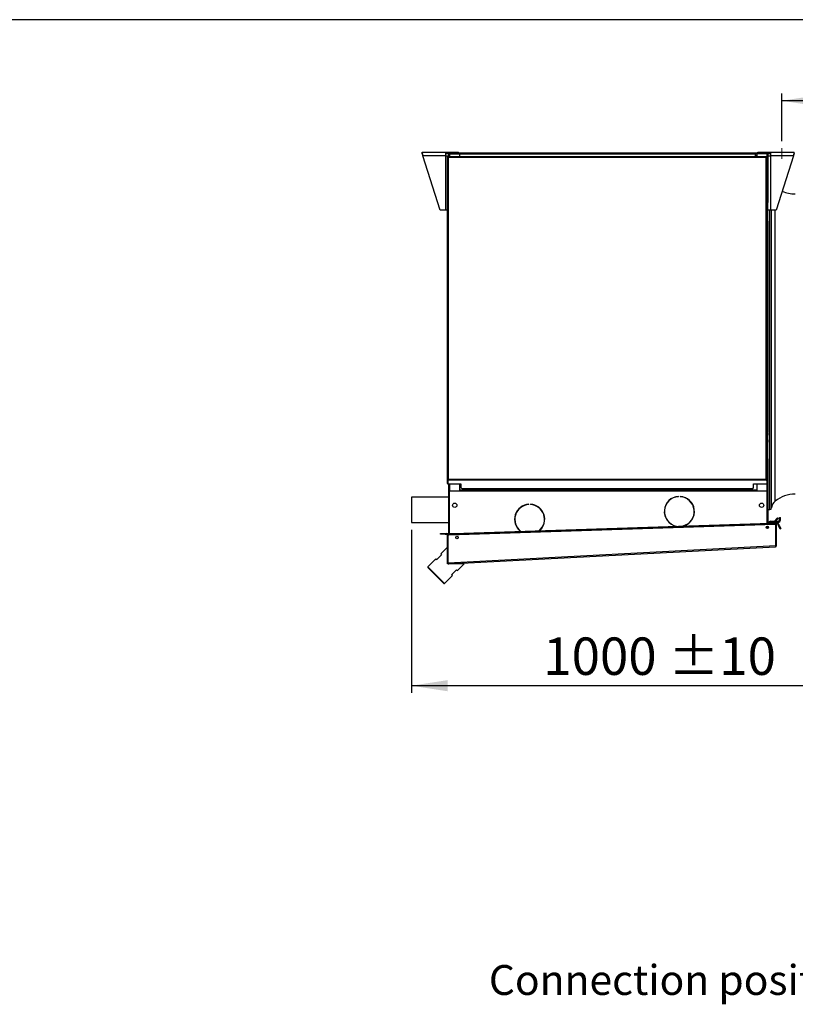
# Model space of a CAD drawing. Units: millimetres. Extents: x 5 to 414, y 3 to 291.
# Drawn here: x 231 to 341, y 152 to 291 of the extents above; entities that cross this region are included whole.
import ezdxf

# ---------------------------------------------------------------- set-up
doc = ezdxf.new("R2010")
doc.units = ezdxf.units.MM
doc.layers.add('GEOMETRY', color=7, linetype='Continuous')
doc.layers.add('TITLE', color=7, linetype='Continuous')
doc.styles.add('SLDTEXTSTYLE0', font='TXT', dxfattribs={"width": 0.605})
doc.dimstyles.new('SLDDIMSTYLE0', dxfattribs={"dimtxt": 5.136637, "dimasz": 3.5, "dimexe": 0, "dimexo": 0.0625, "dimgap": 1.284159, "dimtad": 1, "dimdec": 0, "dimlfac": 15, "dimrnd": 1e-09, "dimzin": 12, "dimdsep": 46, "dimtxsty": 'SLDTEXTSTYLE0', "dimsah": 1, "dimcen": 0.09, "dimadec": 0, "dimazin": 3, "dimtol": 1, "dimtp": 10, "dimtm": 10, "dimtfac": 1, "dimtdec": 0, "dimtofl": 0, "dimtmove": 0, "dimatfit": 3, "dimfxl": 0, "dimfrac": 2, "dimtolj": 1, "dimarcsym": 0})

# ---------------------------------------------------------------- blocks, each defined once
blk = doc.blocks.new('_D_8')
at = {"layer": 'GEOMETRY'}
for p, q in [((339.09, 273.72), (339.09, 280.43)), ((353.35, 249.46), (353.35, 280.43)), ((353.35, 279.43), (339.09, 279.43)), ((353.35, 279.43), (384.06, 279.43))]:
    blk.add_line(p, q, dxfattribs=at)
for points in [[(339.09, 279.43), (344.22, 278.64), (344.22, 280.22)], [(353.35, 279.43), (348.22, 280.22), (348.22, 278.64)]]:
    blk.add_solid(points, dxfattribs=at)
at = {"layer": 'GEOMETRY', "char_height": 5.292, "attachment_point": 1, "style": 'SLDTEXTSTYLE0'}
for s, insert in [('214', (358.63, 286.26)), ('±10', (372.38, 286.26))]:
    blk.add_mtext(s, dxfattribs=dict(at, insert=insert))
blk = doc.blocks.new('_D_9')
at = {"layer": 'GEOMETRY'}
for p, q in [((353.35, 244.54), (353.35, 195.68)), ((286.69, 218.74), (286.69, 195.68)), ((353.35, 196.68), (286.69, 196.68))]:
    blk.add_line(p, q, dxfattribs=at)
for points in [[(286.69, 196.68), (291.82, 195.89), (291.82, 197.47)], [(353.35, 196.68), (348.22, 197.47), (348.22, 195.89)]]:
    blk.add_solid(points, dxfattribs=at)
at = {"layer": 'GEOMETRY', "char_height": 5.292, "attachment_point": 1, "style": 'SLDTEXTSTYLE0'}
for s, insert in [('1000', (305.34, 203.5)), ('±10', (323.01, 203.5))]:
    blk.add_mtext(s, dxfattribs=dict(at, insert=insert))

msp = doc.modelspace()

# ---------------------------------------------------------------- linework, layer by layer
at = {"color": 7, "linetype": 'Continuous', "lineweight": 25}
for p, q in [((288.219, 272.143), (291.499, 272.143)), ((288.219, 271.943), (288.219, 272.143)), ((291.499, 271.623), (288.321, 271.623)), ((290.766, 263.943), (288.321, 271.623)), ((291.499, 272.143), (291.499, 271.623)), ((291.499, 272.143), (293.353, 272.143)), ((291.499, 271.943), (291.971, 271.943)), ((291.499, 271.623), (291.952, 271.623)), ((291.499, 271.623), (291.499, 263.943)), ((291.952, 271.876), (291.952, 271.543)), ((292.07, 271.943), (292.085, 271.943)), ((292.085, 271.943), (292.085, 272.009)), ((292.085, 272.009), (293.519, 272.009)), ((292.085, 271.943), (293.519, 271.943)), ((292.085, 271.938), (293.485, 271.938)), ((292.199, 271.941), (292.188, 271.938)), ((292.199, 271.943), (292.199, 271.938)), ((293.353, 272.009), (293.353, 272.143)), ((293.419, 272.043), (293.353, 272.043)), ((293.419, 272.009), (293.419, 272.043)), ((293.419, 272.043), (335.619, 272.043)), ((293.485, 271.938), (293.485, 271.543)), ((293.519, 271.943), (293.519, 272.009)), ((293.519, 272.009), (293.552, 272.009)), ((293.519, 271.943), (293.552, 271.943)), ((293.552, 271.876), (293.552, 272.009)), ((293.552, 272.009), (335.285, 272.009)), ((335.285, 271.876), (293.552, 271.876)), ((293.552, 271.543), (293.552, 271.876)), ((335.285, 272.009), (335.285, 271.876)), ((335.285, 272.009), (335.319, 272.009)), ((335.285, 271.943), (335.319, 271.943)), ((335.285, 271.876), (335.285, 271.543)), ((335.319, 271.943), (335.319, 272.009)), ((335.319, 272.009), (336.952, 272.009)), ((335.319, 271.943), (336.952, 271.943)), ((335.552, 271.938), (335.552, 271.543)), ((336.952, 271.938), (335.552, 271.938)), ((335.619, 272.043), (335.619, 272.009)), ((335.685, 272.043), (335.619, 272.043)), ((335.685, 272.009), (335.685, 272.143)), ((335.685, 272.143), (337.539, 272.143)), ((336.838, 271.943), (336.826, 271.933)), ((336.838, 271.943), (336.838, 271.938)), ((336.952, 271.943), (336.952, 272.009)), ((336.952, 271.943), (336.967, 271.943)), ((337.066, 271.943), (337.539, 271.943)), ((337.085, 271.876), (337.085, 265.043)), ((337.085, 271.809), (337.119, 271.809)), ((337.085, 271.623), (337.539, 271.623)), ((337.119, 271.623), (337.119, 271.809)), ((337.539, 272.143), (340.819, 272.143)), ((337.539, 271.623), (337.539, 272.143)), ((337.539, 263.943), (337.539, 271.623)), ((340.717, 271.623), (337.539, 271.623)), ((340.717, 271.623), (338.272, 263.943)), ((340.819, 271.943), (340.819, 272.143)), ((291.752, 271.543), (291.752, 225.837)), ((291.819, 271.543), (291.752, 271.543)), ((291.866, 271.543), (336.905, 271.543)), ((291.866, 271.543), (291.866, 271.476)), ((291.885, 271.409), (291.885, 225.876)), ((336.885, 271.409), (291.885, 271.409)), ((336.885, 225.876), (336.885, 271.409)), ((336.905, 271.543), (336.905, 271.476)), ((336.952, 271.543), (337.019, 271.543)), ((337.019, 225.837), (337.019, 271.543)), ((337.019, 265.043), (337.085, 265.043)), ((337.085, 262.376), (337.085, 265.043)), ((291.499, 263.943), (290.766, 263.943)), ((291.752, 263.943), (291.499, 263.943)), ((337.539, 263.943), (337.085, 263.943)), ((337.085, 263.843), (337.119, 263.843)), ((337.119, 263.843), (337.119, 263.943)), ((337.119, 233.209), (337.119, 263.843)), ((338.272, 263.943), (337.539, 263.943)), ((337.085, 262.376), (337.019, 262.376)), ((337.085, 262.376), (337.085, 232.543)), ((337.119, 233.209), (337.085, 233.209)), ((337.119, 231.876), (337.119, 233.209)), ((337.019, 232.543), (337.085, 232.543)), ((337.019, 232.496), (337.085, 232.496)), ((337.085, 232.489), (337.019, 232.489)), ((337.019, 232.443), (337.081, 232.443)), ((337.069, 232.063), (337.069, 231.489)), ((337.081, 232.443), (337.081, 232.109)), ((337.085, 232.443), (337.081, 232.443)), ((337.081, 232.109), (337.081, 232.109)), ((337.081, 232.109), (337.085, 232.109)), ((337.081, 231.443), (337.081, 231.109)), ((337.081, 231.443), (337.081, 231.443)), ((337.085, 231.443), (337.081, 231.443)), ((337.085, 232.496), (337.085, 232.543)), ((337.085, 232.489), (337.085, 232.496)), ((337.085, 232.445), (337.085, 232.489)), ((337.085, 232.443), (337.085, 232.445)), ((337.085, 232.445), (337.085, 232.107)), ((337.085, 232.107), (337.085, 232.109)), ((337.085, 232.063), (337.085, 232.107)), ((337.085, 231.489), (337.085, 232.063)), ((337.085, 231.876), (337.119, 231.876)), ((337.085, 231.445), (337.085, 231.489)), ((337.085, 231.443), (337.085, 231.445)), ((337.085, 231.445), (337.085, 231.107)), ((337.119, 223.209), (337.119, 231.876)), ((337.081, 231.109), (337.019, 231.109)), ((337.019, 231.063), (337.085, 231.063)), ((337.085, 231.056), (337.019, 231.056)), ((337.085, 231.009), (337.019, 231.009)), ((337.081, 231.109), (337.085, 231.109)), ((337.085, 231.107), (337.085, 231.109)), ((337.085, 231.063), (337.085, 231.107)), ((337.085, 231.056), (337.085, 231.063)), ((337.085, 231.009), (337.085, 231.056)), ((337.085, 228.776), (337.085, 231.009)), ((337.085, 228.776), (337.019, 228.776)), ((337.085, 228.776), (337.085, 219.674)), ((291.819, 225.837), (291.752, 225.837)), ((291.752, 225.837), (291.752, 225.804)), ((291.752, 225.804), (291.819, 225.804)), ((291.752, 225.804), (291.752, 225.304)), ((291.819, 225.837), (291.819, 225.804)), ((291.819, 225.804), (291.819, 225.304)), ((291.823, 225.76), (291.823, 225.818)), ((291.885, 225.818), (291.823, 225.818)), ((291.823, 225.76), (291.823, 225.25)), ((291.885, 225.76), (291.823, 225.76)), ((291.885, 225.76), (291.885, 225.876)), ((291.885, 225.876), (336.885, 225.876)), ((336.885, 225.76), (291.885, 225.76)), ((336.885, 225.876), (336.885, 225.76)), ((336.885, 225.818), (336.947, 225.818)), ((336.885, 225.76), (336.947, 225.76)), ((336.947, 225.76), (336.947, 225.818)), ((336.947, 225.76), (336.947, 225.25)), ((336.952, 225.837), (337.019, 225.837)), ((336.952, 225.837), (336.952, 225.804)), ((337.019, 225.804), (336.952, 225.804)), ((336.952, 225.804), (336.952, 225.304)), ((337.019, 225.837), (337.019, 225.804)), ((337.019, 225.804), (337.019, 225.304)), ((291.752, 225.304), (291.819, 225.304)), ((291.823, 225.25), (293.685, 225.25)), ((291.952, 225.25), (291.952, 219.209)), ((293.485, 225.25), (293.485, 224.209)), ((335.485, 224.343), (293.552, 224.343)), ((293.552, 224.209), (293.552, 224.343)), ((293.685, 225.25), (293.685, 224.68)), ((293.685, 224.68), (293.952, 224.546)), ((334.819, 224.546), (293.952, 224.546)), ((294.219, 224.546), (294.219, 224.343)), ((297.819, 224.343), (297.819, 224.546)), ((334.819, 224.546), (335.085, 224.68)), ((335.085, 225.25), (336.947, 225.25)), ((335.085, 224.68), (335.085, 225.25)), ((335.485, 224.343), (335.485, 224.209)), ((335.552, 225.25), (335.552, 224.209)), ((337.019, 225.304), (336.952, 225.304)), ((291.952, 223.343), (286.685, 223.343)), ((286.685, 223.343), (286.685, 219.743)), ((292.019, 224.076), (292.019, 218.211)), ((293.552, 224.209), (292.152, 224.209)), ((335.485, 224.209), (293.552, 224.209)), ((324.467, 223.416), (324.467, 223.449)), ((324.701, 223.449), (324.701, 223.416)), ((336.885, 224.209), (335.485, 224.209)), ((337.019, 219.672), (337.019, 224.076)), ((337.119, 223.209), (337.085, 223.209)), ((337.119, 221.876), (337.119, 223.209)), ((303.297, 222.306), (303.297, 222.34)), ((303.53, 222.34), (303.53, 222.306)), ((337.085, 221.876), (337.119, 221.876)), ((337.119, 219.676), (337.119, 221.876)), ((337.119, 221.609), (337.391, 221.609)), ((338.459, 220.44), (337.962, 219.847)), ((338.561, 220.354), (338.064, 219.762)), ((338.561, 220.354), (338.459, 220.44)), ((338.752, 220.156), (338.752, 220.476)), ((338.752, 220.476), (338.885, 220.476)), ((338.752, 220.156), (338.885, 220.156)), ((338.885, 220.156), (338.885, 220.476)), ((286.685, 219.743), (291.952, 219.743)), ((292.019, 219.209), (291.952, 219.209)), ((291.952, 219.209), (291.952, 218.042)), ((291.961, 218.043), (338.156, 219.542)), ((292.622, 218.231), (337.489, 219.688)), ((292.625, 218.131), (337.492, 219.588)), ((337.019, 218.901), (337.019, 219.24)), ((337.019, 219.209), (337.085, 219.209)), ((337.085, 219.231), (337.085, 219.209)), ((337.085, 219.209), (337.085, 218.91)), ((337.119, 218.926), (337.119, 219.215)), ((337.152, 218.953), (337.152, 219.188)), ((337.489, 219.688), (338.156, 219.709)), ((337.492, 219.588), (337.489, 219.688)), ((338.159, 219.609), (337.492, 219.588)), ((337.499, 219.943), (337.499, 219.809)), ((337.499, 219.943), (338.042, 219.943)), ((337.499, 219.809), (337.934, 219.809)), ((337.962, 219.847), (338.064, 219.762)), ((338.104, 219.809), (338.539, 219.809)), ((338.156, 219.709), (338.159, 219.609)), ((338.214, 219.544), (338.156, 219.542)), ((338.214, 216.509), (338.214, 219.544)), ((338.216, 219.943), (338.539, 219.943)), ((338.319, 219.543), (338.219, 219.543)), ((338.219, 216.506), (338.219, 219.543)), ((338.319, 216.506), (338.319, 219.543)), ((338.443, 219.576), (338.53, 219.626)), ((338.443, 219.576), (338.599, 219.306)), ((338.53, 219.626), (338.685, 219.356)), ((338.539, 219.809), (338.539, 219.943)), ((338.599, 219.306), (338.685, 219.356)), ((338.865, 218.844), (338.599, 219.306)), ((338.685, 219.356), (338.952, 218.894)), ((338.952, 218.894), (338.865, 218.844)), ((290.819, 218.109), (290.819, 218.209)), ((290.819, 218.209), (291.485, 218.209)), ((291.485, 218.109), (290.819, 218.109)), ((291.485, 218.209), (291.485, 218.109)), ((291.485, 218.209), (291.719, 218.209)), ((291.485, 218.109), (291.719, 218.109)), ((291.719, 218.109), (291.719, 218.209)), ((291.785, 214.085), (291.785, 218.043)), ((291.785, 218.043), (291.885, 218.043)), ((291.885, 214.085), (291.885, 218.043)), ((291.89, 218.04), (291.961, 218.043)), ((291.89, 214.081), (291.89, 218.04)), ((291.956, 218.209), (292.622, 218.231)), ((291.959, 218.109), (291.956, 218.209)), ((292.625, 218.131), (291.959, 218.109)), ((291.959, 218.109), (291.961, 218.043)), ((292.622, 218.231), (292.625, 218.131)), ((291.785, 216.275), (290.843, 215.332)), ((291.89, 214.081), (338.214, 216.509)), ((291.961, 213.918), (338.161, 216.339)), ((338.219, 216.983), (338.214, 216.983)), ((338.214, 216.505), (338.214, 216.509)), ((338.214, 216.507), (338.214, 216.509)), ((338.214, 216.505), (338.214, 216.507)), ((338.319, 216.506), (338.219, 216.506)), ((290.135, 214.625), (289.004, 213.494)), ((290.253, 214.507), (290.135, 214.625)), ((290.96, 215.215), (290.253, 214.507)), ((290.843, 215.332), (290.96, 215.215)), ((289.004, 213.494), (289.004, 213.4)), ((290.183, 212.315), (289.004, 213.494)), ((290.135, 212.268), (289.004, 213.4)), ((291.785, 213.918), (291.785, 214.085)), ((291.785, 214.085), (291.885, 214.085)), ((291.785, 214.078), (291.885, 214.082)), ((294.142, 213.918), (291.785, 213.918)), ((291.89, 214.081), (291.89, 214.085)), ((291.89, 214.081), (291.89, 214.081)), ((293.2, 212.975), (294.142, 213.918)), ((291.267, 211.137), (290.135, 212.268)), ((291.361, 211.137), (290.183, 212.315)), ((291.361, 211.137), (292.492, 212.268)), ((292.375, 212.386), (293.082, 213.093)), ((292.492, 212.268), (292.375, 212.386)), ((293.082, 213.093), (293.2, 212.975)), ((291.267, 211.137), (291.361, 211.137))]:
    msp.add_line(p, q, dxfattribs=at)
at = {"color": 8, "linetype": 'Continuous', "lineweight": 25}
for p, q in [((292.085, 271.938), (292.085, 271.543)), ((293.552, 271.676), (293.485, 271.676)), ((335.552, 271.676), (335.285, 271.676)), ((336.952, 271.938), (336.952, 271.543)), ((337.391, 245.009), (337.391, 263.943)), ((337.623, 245.009), (337.623, 263.943)), ((338.132, 245.009), (338.132, 263.943)), ((337.391, 221.609), (337.391, 245.009)), ((337.623, 221.823), (337.623, 245.009)), ((338.132, 222.777), (338.132, 245.009)), ((337.069, 232.063), (337.085, 232.063)), ((337.085, 231.489), (337.069, 231.489)), ((292.085, 225.25), (292.085, 224.191)), ((336.952, 225.304), (336.952, 224.191)), ((338.214, 218.379), (338.219, 218.379))]:
    msp.add_line(p, q, dxfattribs=at)
at = {"color": 7, "linetype": 'Continuous', "lineweight": 25, "flags": 128}
msp.add_lwpolyline([(338.214, 218.534), (338.218, 218.527), (338.219, 218.525)], dxfattribs=at)
at = {"color": 7, "linetype": 'Continuous', "lineweight": 25}
for centre, radius in [((292.819, 222.209), 0.3), ((336.219, 222.209), 0.3), ((337.029, 219.07), 0.17), ((293.119, 217.645), 0.17)]:
    msp.add_circle(centre, radius, dxfattribs=at)
for centre, radius, start, end in [((340.983, 270.809), 4.567, 246.05348, 270), ((337.126, 232.073), 0.058, 141.39319, 190.38866), ((337.126, 231.479), 0.058, 169.61134, 218.60681), ((292.152, 224.076), 0.133, 90, 180), ((324.584, 221.319), 2.133, 93.13493, 255.74105), ((324.584, 221.319), 2.1, 93.18466, 259.25909), ((324.584, 221.319), 2.133, 287.97815, 86.86507), ((324.584, 221.319), 2.1, 284.46011, 86.81534), ((336.885, 224.076), 0.133, 0, 90), ((340.983, 219.209), 4.567, 90, 128.62483), ((303.413, 220.21), 2.133, 93.13493, 231.58092), ((303.413, 220.21), 2.1, 93.18466, 232.66462), ((303.413, 220.21), 2.133, 312.13828, 86.86507), ((303.413, 220.21), 2.1, 311.05458, 86.81534), ((337.391, 221.843), 0.233, 270, 355.21981), ((338.985, 221.709), 1.367, 128.62483, 175.21981), ((338.539, 220.156), 0.347, 270, 360), ((338.539, 220.156), 0.213, 270, 0), ((337.499, 219.596), 0.347, 90, 166.48816), ((337.499, 219.596), 0.213, 90, 156.34458), ((338.217, 219.633), 0.333, 140, 168.31946), ((338.217, 219.633), 0.2, 140, 158.89197), ((338.385, 219.543), 0.167, 30, 180), ((338.385, 219.543), 0.0667, 30, 180), ((291.719, 218.043), 0.167, 360, 90), ((291.719, 218.043), 0.0667, 0, 90), ((291.952, 214.085), 0.167, 180, 182.12681), ((291.952, 214.085), 0.0667, 180, 182.12681)]:
    msp.add_arc(centre, radius, start, end, dxfattribs=at)
for points, knots in [([(288.321, 271.623), (288.314, 271.682), (288.299, 271.799), (288.277, 271.956), (288.255, 272.074), (288.236, 272.134), (288.224, 272.14), (288.219, 272.143)], [0, 0, 0, 0, 0.2163578, 0.4327231, 0.6490884, 0.8654536, 1, 1, 1, 1]), ([(288.321, 271.623), (288.314, 271.656), (288.3, 271.727), (288.278, 271.823), (288.256, 271.898), (288.236, 271.937), (288.224, 271.941), (288.219, 271.943)], [0, 0, 0, 0, 0.20187925, 0.42092714, 0.63997954, 0.8590318, 1, 1, 1, 1]), ([(292.085, 272.009), (292.071, 272.008), (292.042, 272.005), (292.004, 271.984), (291.975, 271.954), (291.956, 271.917), (291.953, 271.889), (291.952, 271.876)], [0, 0, 0, 0, 0.1949118, 0.3899172, 0.5883589, 0.7958277, 1, 1, 1, 1]), ([(291.952, 271.876), (291.954, 271.884), (291.957, 271.9), (291.979, 271.917), (292.003, 271.927), (292.028, 271.933), (292.056, 271.937), (292.075, 271.937), (292.085, 271.938)], [0, 0, 0, 0, 0.2573386, 0.4687631, 0.5993102, 0.7308577, 0.8641746, 1, 1, 1, 1]), ([(292.085, 271.943), (292.079, 271.942), (292.069, 271.942), (292.061, 271.938), (292.058, 271.936)], [0, 0, 0, 0, 0.69345807, 1, 1, 1, 1]), ([(336.952, 272.009), (336.966, 272.008), (336.995, 272.005), (337.033, 271.984), (337.063, 271.954), (337.082, 271.917), (337.084, 271.889), (337.085, 271.876)], [0, 0, 0, 0, 0.1949118, 0.3899172, 0.5883589, 0.7958277, 1, 1, 1, 1]), ([(336.952, 271.943), (336.959, 271.942), (336.968, 271.942), (336.976, 271.938), (336.979, 271.936)], [0, 0, 0, 0, 0.6934581, 1, 1, 1, 1]), ([(337.085, 271.876), (337.083, 271.884), (337.08, 271.9), (337.058, 271.917), (337.034, 271.927), (337.009, 271.933), (336.982, 271.937), (336.962, 271.937), (336.952, 271.938)], [0, 0, 0, 0, 0.2573386, 0.4687631, 0.5993102, 0.7308577, 0.8641746, 1, 1, 1, 1]), ([(340.819, 272.143), (340.811, 272.137), (340.797, 272.125), (340.775, 272.034), (340.753, 271.9), (340.733, 271.754), (340.721, 271.659), (340.717, 271.623)], [0, 0, 0, 0, 0.2163578, 0.4327231, 0.6490884, 0.8654536, 1, 1, 1, 1]), ([(340.819, 271.943), (340.812, 271.939), (340.798, 271.933), (340.776, 271.88), (340.753, 271.798), (340.734, 271.706), (340.722, 271.646), (340.717, 271.623)], [0, 0, 0, 0, 0.2018793, 0.4209271, 0.6399795, 0.8590318, 1, 1, 1, 1]), ([(291.885, 225.876), (291.87, 225.873), (291.84, 225.868), (291.799, 225.859), (291.769, 225.851), (291.754, 225.844), (291.753, 225.839), (291.752, 225.837)], [0, 0, 0, 0, 0.2182973, 0.4366061, 0.6549149, 0.8732236, 1, 1, 1, 1]), ([(338.214, 216.509), (338.211, 216.492), (338.204, 216.456), (338.194, 216.405), (338.182, 216.365), (338.171, 216.343), (338.164, 216.34), (338.161, 216.339)], [0, 0, 0, 0, 0.1921558, 0.4127619, 0.6333779, 0.8539937, 1, 1, 1, 1]), ([(338.207, 216.47), (338.209, 216.473), (338.217, 216.484), (338.218, 216.497), (338.219, 216.506)], [0, 0, 0, 0, 0.35093616, 1, 1, 1, 1]), ([(291.785, 214.078), (291.788, 214.061), (291.791, 214.033), (291.81, 213.994), (291.839, 213.959), (291.877, 213.933), (291.921, 213.919), (291.947, 213.918), (291.961, 213.918)], [0, 0, 0, 0, 0.1905266, 0.3193852, 0.4753475, 0.6976336, 0.8389044, 1, 1, 1, 1]), ([(291.885, 214.082), (291.886, 214.075), (291.887, 214.066), (291.891, 214.057), (291.893, 214.055)], [0, 0, 0, 0, 0.7273678, 1, 1, 1, 1]), ([(291.89, 214.081), (291.89, 214.082), (291.89, 214.083), (291.89, 214.084), (291.89, 214.085)], [0, 0, 0, 0, 0.559997, 1, 1, 1, 1]), ([(291.961, 213.918), (291.953, 213.92), (291.937, 213.923), (291.915, 213.955), (291.9, 214.001), (291.893, 214.046), (291.891, 214.073), (291.89, 214.081)], [0, 0, 0, 0, 0.2382989, 0.4763265, 0.6979484, 0.905177, 1, 1, 1, 1])]:
    msp.add_open_spline(points, degree=3, knots=knots, dxfattribs=at)
for points in [[(291.752, 271.543), (291.754, 271.532), (291.758, 271.509), (291.789, 271.476), (291.833, 271.443), (291.868, 271.42), (291.885, 271.409)], [(291.819, 271.543), (291.82, 271.532), (291.822, 271.509), (291.837, 271.476), (291.859, 271.443), (291.877, 271.42), (291.885, 271.409)], [(291.885, 271.409), (291.884, 271.427), (291.88, 271.462), (291.876, 271.506), (291.871, 271.537), (291.867, 271.541), (291.866, 271.543)], [(291.885, 271.409), (291.884, 271.418), (291.88, 271.436), (291.876, 271.458), (291.871, 271.473), (291.867, 271.475), (291.866, 271.476)], [(336.885, 271.409), (336.903, 271.42), (336.938, 271.443), (336.982, 271.476), (337.013, 271.509), (337.017, 271.532), (337.019, 271.543)], [(336.885, 271.409), (336.894, 271.42), (336.912, 271.443), (336.934, 271.476), (336.949, 271.509), (336.951, 271.532), (336.952, 271.543)], [(336.905, 271.543), (336.903, 271.541), (336.9, 271.537), (336.895, 271.506), (336.89, 271.462), (336.887, 271.427), (336.885, 271.409)], [(336.905, 271.476), (336.903, 271.475), (336.9, 271.473), (336.895, 271.458), (336.89, 271.436), (336.887, 271.418), (336.885, 271.409)], [(291.885, 225.876), (291.877, 225.873), (291.859, 225.866), (291.837, 225.857), (291.822, 225.847), (291.82, 225.841), (291.819, 225.837)], [(337.019, 225.837), (337.017, 225.841), (337.013, 225.847), (336.982, 225.857), (336.938, 225.866), (336.903, 225.873), (336.885, 225.876)], [(336.952, 225.837), (336.951, 225.841), (336.949, 225.847), (336.934, 225.857), (336.912, 225.866), (336.894, 225.873), (336.885, 225.876)], [(338.156, 219.542), (338.156, 219.551), (338.156, 219.569), (338.157, 219.591), (338.157, 219.606), (338.158, 219.608), (338.159, 219.609)], [(338.161, 216.339), (338.182, 216.343), (338.224, 216.35), (338.276, 216.389), (338.312, 216.442), (338.316, 216.485), (338.319, 216.506)]]:
    msp.add_open_spline(points, degree=3, dxfattribs=at)
at = {"layer": 'GEOMETRY', "lineweight": 18}
msp.add_line((339.085, 272.719), (339.085, 271.228), dxfattribs=at)
at = {"layer": 'TITLE', "color": 7, "linetype": 'Continuous'}
msp.add_line((413.586, 290.893), (5.273, 290.893), dxfattribs=at)

# ---------------------------------------------------------------- texts
at = {"layer": 'GEOMETRY', "insert": (297.646, 157.166), "char_height": 4.23333, "attachment_point": 1, "style": 'SLDTEXTSTYLE0'}
msp.add_mtext('Connection positions', dxfattribs=at)

# ---------------------------------------------------------------- dimensions: what is measured, and where the dimension line sits
at = {"layer": 'GEOMETRY'}
for base, p1, p2, picture, middle in [((339.085, 279.434), (353.352, 248.459), (339.085, 272.719), '_D_8', (371.348, 279.434)), ((286.685, 196.683), (353.352, 245.536), (286.685, 219.743), '_D_9', (320.019, 196.683))]:
    dim = msp.add_linear_dim(base=base, p1=p1, p2=p2, dimstyle='SLDDIMSTYLE0', dxfattribs=at)
    dim.commit()
    dim.dimension.update_dxf_attribs({"geometry": picture, "text_midpoint": middle, "dimtype": 160})

doc.saveas('drawing.dxf')
